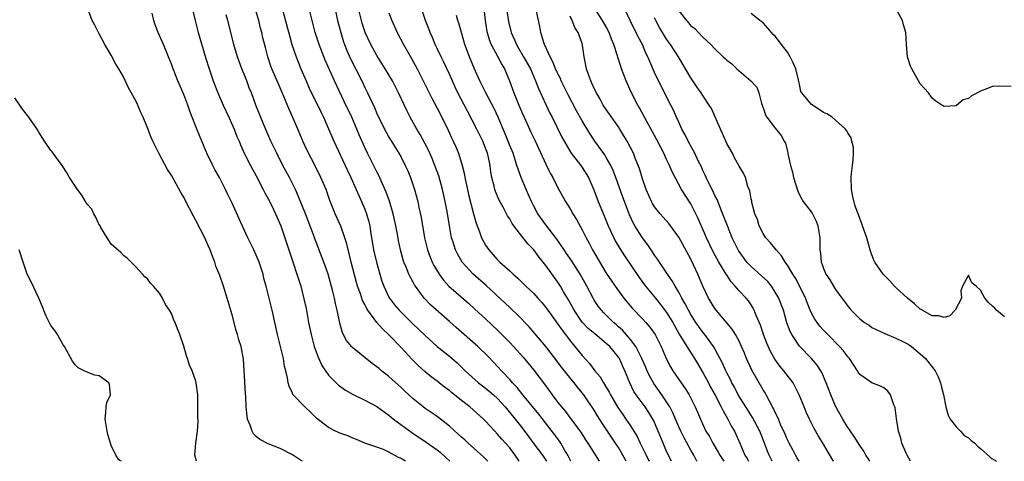
# Model space of a CAD drawing. Units: inches. Extents: x 2670693 to 2673000, y 1545000 to 1548000.
# Drawn here: x 2671998 to 2672161, y 1545000 to 1545073 of the extents above; entities that cross this region are included whole.
import ezdxf

# ---------------------------------------------------------------- set-up
doc = ezdxf.new("R2010")
doc.units = ezdxf.units.IN
doc.header["$MEASUREMENT"] = 0
doc.layers.add('LD26701545_2ft', color=253, linetype='Continuous')

msp = doc.modelspace()

# ---------------------------------------------------------------- linework, layer by layer
at = {"layer": 'LD26701545_2ft'}
for points, elevation in [([(2672026.12, 1545076.12), (2672026.87, 1545073), (2672027.38, 1545071), (2672028.68, 1545066.68), (2672029.16, 1545065.16), (2672029.9, 1545063), (2672030.66, 1545061), (2672031.53, 1545059), (2672032.46, 1545057), (2672033.36, 1545055), (2672033.81, 1545053.81), (2672034.16, 1545053), (2672034.39, 1545052.39), (2672035.02, 1545051.02), (2672036.05, 1545049), (2672037, 1545047.29), (2672038.18, 1545045), (2672038.44, 1545044.44), (2672039, 1545043.47), (2672039.49, 1545042.51), (2672040.22, 1545041), (2672041.08, 1545039), (2672042.39, 1545035), (2672043.13, 1545032.87), (2672043.75, 1545031), (2672044.37, 1545029), (2672044.92, 1545026.92), (2672045.28, 1545025.28), (2672045.69, 1545023), (2672046.09, 1545021), (2672046.62, 1545019), (2672047.26, 1545017.26), (2672047.88, 1545015.88), (2672048.46, 1545015), (2672049, 1545014.25), (2672050.24, 1545013), (2672050.63, 1545012.63), (2672051, 1545012.34), (2672051.79, 1545011.79), (2672053.04, 1545011.04), (2672055, 1545010.11), (2672057, 1545009.06), (2672058.19, 1545008.19), (2672059, 1545007.65), (2672059.77, 1545007), (2672062.76, 1545004.76), (2672065.17, 1545003.17), (2672067, 1545001.89), (2672067.49, 1545001.49), (2672068.5, 1545000.58), (2672069.11, 1545000)], 8552), ([(2672080.59, 1545000), (2672079.91, 1545001), (2672079, 1545002.21), (2672077.69, 1545003.69), (2672077, 1545004.52), (2672076.52, 1545005), (2672075, 1545006.65), (2672074.64, 1545007), (2672072.4, 1545009), (2672071, 1545010.08), (2672069.87, 1545011), (2672069.38, 1545011.38), (2672069, 1545011.7), (2672068.24, 1545012.24), (2672067, 1545013.25), (2672066, 1545014), (2672065, 1545014.83), (2672063.85, 1545015.85), (2672062.85, 1545016.85), (2672061, 1545018.87), (2672059, 1545020.96), (2672057.91, 1545021.91), (2672057, 1545023), (2672055.51, 1545025), (2672055.31, 1545025.31), (2672055, 1545025.97), (2672054.64, 1545026.64), (2672054.29, 1545027.71), (2672053.81, 1545029), (2672053.63, 1545029.63), (2672052.74, 1545033), (2672052.41, 1545034.41), (2672052.24, 1545035), (2672052.01, 1545036.01), (2672051.7, 1545037), (2672051, 1545038.94), (2672050.09, 1545041), (2672049.21, 1545043.21), (2672048.57, 1545045), (2672047.73, 1545047), (2672046.84, 1545048.84), (2672045.46, 1545051.46), (2672044.74, 1545053), (2672044.21, 1545054.21), (2672043.07, 1545056.93), (2672042.41, 1545058.41), (2672041.59, 1545060.41), (2672040.62, 1545062.62), (2672039.6, 1545065), (2672039.44, 1545065.44), (2672038.92, 1545067), (2672038.52, 1545068.52), (2672038.12, 1545070.12), (2672037.95, 1545071), (2672037.73, 1545071.73), (2672037.42, 1545073), (2672036.24, 1545077)], 8548), ([(2672049.85, 1545075.85), (2672050.49, 1545073), (2672051, 1545071), (2672051.46, 1545069.46), (2672051.63, 1545069), (2672052.01, 1545068.01), (2672052.64, 1545066.64), (2672054.49, 1545063), (2672055, 1545061.91), (2672055.46, 1545061), (2672055.83, 1545060.17), (2672056.58, 1545058.58), (2672057, 1545057.58), (2672057.27, 1545057), (2672058.52, 1545054.52), (2672059, 1545053.69), (2672060.65, 1545051), (2672061, 1545050.34), (2672061.69, 1545049), (2672062.1, 1545048.1), (2672062.55, 1545047), (2672063.24, 1545045), (2672063.77, 1545043), (2672063.97, 1545042.03), (2672064.35, 1545040.35), (2672064.91, 1545037), (2672065.38, 1545035), (2672065.83, 1545033.83), (2672066.17, 1545033), (2672066.45, 1545032.45), (2672067.32, 1545031), (2672068.01, 1545030.01), (2672068.93, 1545029), (2672072.16, 1545026.16), (2672073.2, 1545025.2), (2672075, 1545023.58), (2672077, 1545021.73), (2672079, 1545019.69), (2672079.63, 1545019), (2672081.22, 1545017.22), (2672083, 1545015.08), (2672084.76, 1545012.76), (2672086.05, 1545011), (2672087, 1545009.75), (2672087.59, 1545009), (2672088.23, 1545008.23), (2672089.1, 1545007.1), (2672090.8, 1545004.8), (2672091.57, 1545003.57), (2672091.95, 1545003), (2672093.85, 1545000)], 8542), ([(2672044.7, 1545000), (2672044.17, 1545000.3), (2672043, 1545001.06), (2672041, 1545002.14), (2672039, 1545002.89), (2672037.6, 1545003.6), (2672037, 1545004.11), (2672036.56, 1545004.56), (2672036.31, 1545005), (2672036, 1545006), (2672035.58, 1545007), (2672035.48, 1545007.48), (2672035.36, 1545009), (2672035.3, 1545010.7), (2672035.25, 1545011.25), (2672035.03, 1545015.03), (2672034.9, 1545016.9), (2672034.5, 1545019), (2672034.13, 1545020.13), (2672033.9, 1545021), (2672033.68, 1545021.68), (2672033, 1545024.24), (2672032.21, 1545027), (2672031.61, 1545029), (2672031, 1545030.77), (2672030.34, 1545032.34), (2672030.13, 1545033), (2672029.79, 1545033.79), (2672029.37, 1545035), (2672029, 1545035.87), (2672028.49, 1545037), (2672027, 1545039.9), (2672026.59, 1545040.59), (2672025.23, 1545043.23), (2672025, 1545043.72), (2672024.52, 1545044.52), (2672023, 1545047.25), (2672022.32, 1545048.32), (2672020.87, 1545051), (2672019.86, 1545053), (2672019.6, 1545053.6), (2672019, 1545055.23), (2672018.26, 1545057), (2672017.86, 1545057.86), (2672017.37, 1545059), (2672017, 1545059.78), (2672015.87, 1545061.87), (2672015, 1545063.66), (2672014.25, 1545065), (2672013.77, 1545065.77), (2672013, 1545067.28), (2672011.93, 1545069), (2672011, 1545070.77), (2672010.85, 1545071), (2672010.25, 1545072.24), (2672009.84, 1545073), (2672009.09, 1545074.91)], 8556), ([(2672061.72, 1545000), (2672061.2, 1545000.34), (2672060.91, 1545000.51), (2672060.58, 1545000.65), (2672059, 1545001.53), (2672058.07, 1545001.93), (2672057, 1545002.33), (2672055.01, 1545003.01), (2672053.61, 1545003.61), (2672053, 1545003.81), (2672052.19, 1545004.19), (2672051, 1545004.62), (2672050.13, 1545005), (2672049, 1545005.62), (2672047.07, 1545007.07), (2672046.06, 1545008.06), (2672045.06, 1545009), (2672043.08, 1545011.08), (2672043, 1545011.26), (2672042.44, 1545012.44), (2672042.3, 1545013), (2672042.2, 1545013.8), (2672041.91, 1545015), (2672041.71, 1545015.71), (2672041.51, 1545017), (2672040.52, 1545021), (2672039.65, 1545025), (2672039.17, 1545027), (2672038.66, 1545029), (2672038.29, 1545030.29), (2672038.13, 1545031), (2672037.48, 1545033), (2672037, 1545034.13), (2672036.6, 1545035), (2672035.64, 1545037), (2672034.17, 1545040.17), (2672033, 1545042.75), (2672032.27, 1545044.27), (2672031.94, 1545045), (2672030.91, 1545047), (2672030.21, 1545048.21), (2672029.8, 1545049), (2672028.81, 1545051), (2672027.7, 1545053.7), (2672027, 1545055.44), (2672026.4, 1545057), (2672025.99, 1545057.99), (2672025.68, 1545059), (2672025, 1545060.76), (2672024.01, 1545063), (2672023.23, 1545065), (2672023, 1545065.64), (2672022.47, 1545067), (2672021.63, 1545069), (2672020.74, 1545071), (2672020.27, 1545072.27), (2672020.04, 1545073), (2672019.79, 1545074.21)], 8554), ([(2672075.38, 1545000), (2672074.66, 1545000.72), (2672073.65, 1545001.65), (2672072.1, 1545003), (2672071.54, 1545003.54), (2672071, 1545004), (2672070.49, 1545004.49), (2672069, 1545005.84), (2672067, 1545007.41), (2672065, 1545008.77), (2672064.69, 1545009), (2672063, 1545010.36), (2672061.63, 1545011.63), (2672061, 1545012.23), (2672059, 1545014.05), (2672057.78, 1545015), (2672057.35, 1545015.35), (2672057, 1545015.67), (2672056.22, 1545016.22), (2672053, 1545018.77), (2672052.77, 1545019), (2672051.98, 1545019.98), (2672051.28, 1545021.28), (2672050.85, 1545022.85), (2672050.44, 1545025), (2672050.14, 1545026.14), (2672049.98, 1545027), (2672049.64, 1545028.36), (2672048.9, 1545031), (2672048.21, 1545033), (2672046.66, 1545037), (2672046.48, 1545037.52), (2672045.19, 1545041), (2672043.98, 1545043.98), (2672043.49, 1545045), (2672043, 1545046.02), (2672042.5, 1545047), (2672041.43, 1545049), (2672040.4, 1545051), (2672039.44, 1545053), (2672038.28, 1545055.72), (2672036.96, 1545059), (2672036.2, 1545061), (2672035.85, 1545061.85), (2672035.44, 1545063), (2672035, 1545064.1), (2672034.73, 1545064.73), (2672034.18, 1545066.18), (2672033.89, 1545067), (2672033.32, 1545069), (2672032.87, 1545070.87), (2672032.31, 1545073), (2672032.04, 1545073.96)], 8550), ([(2672041.43, 1545074.57), (2672042.1, 1545072.1), (2672042.5, 1545070.5), (2672042.93, 1545069), (2672043.62, 1545067), (2672044.42, 1545065), (2672045.27, 1545063), (2672045.8, 1545061.8), (2672047.75, 1545057.75), (2672048.13, 1545057), (2672049, 1545055.04), (2672049.89, 1545053), (2672052.14, 1545048.14), (2672052.69, 1545047), (2672053.59, 1545045), (2672053.99, 1545044), (2672054.46, 1545043), (2672055, 1545041.74), (2672055.29, 1545041), (2672055.67, 1545039.67), (2672055.83, 1545039), (2672055.96, 1545038.04), (2672056.46, 1545035), (2672056.93, 1545033), (2672057.47, 1545031), (2672057.83, 1545029.83), (2672058.13, 1545029), (2672059, 1545027.16), (2672059.09, 1545027), (2672059.92, 1545025.92), (2672060.68, 1545025), (2672061, 1545024.67), (2672063, 1545022.73), (2672063.9, 1545021.9), (2672065, 1545020.82), (2672067, 1545019.02), (2672069, 1545017.4), (2672069.47, 1545017), (2672070.29, 1545016.29), (2672071.62, 1545015), (2672073.85, 1545013), (2672074.49, 1545012.49), (2672075, 1545012.13), (2672075.62, 1545011.62), (2672076.33, 1545011), (2672077, 1545010.39), (2672078.27, 1545009), (2672079.9, 1545007), (2672081, 1545005.6), (2672082.11, 1545004.11), (2672083, 1545002.88), (2672084.42, 1545001), (2672085.08, 1545000)], 8546), ([(2672089.15, 1545000), (2672088.65, 1545001), (2672088.1, 1545001.9), (2672087.47, 1545003), (2672087.28, 1545003.28), (2672086.42, 1545004.42), (2672083.8, 1545007.8), (2672081.17, 1545011), (2672080.22, 1545012.22), (2672079.47, 1545013), (2672079.27, 1545013.27), (2672079, 1545013.56), (2672077.65, 1545015), (2672077, 1545015.72), (2672076.38, 1545016.38), (2672075.39, 1545017.39), (2672073.72, 1545019), (2672070.13, 1545022.13), (2672069, 1545023.17), (2672065.89, 1545025.89), (2672064.81, 1545027), (2672063.37, 1545029), (2672063.23, 1545029.23), (2672063, 1545029.68), (2672062.52, 1545030.52), (2672062.31, 1545031), (2672061.85, 1545032.15), (2672061.47, 1545033), (2672061.34, 1545033.34), (2672060.9, 1545035), (2672060.57, 1545036.57), (2672060.4, 1545037.6), (2672060.13, 1545039), (2672059.68, 1545041), (2672059.06, 1545043.06), (2672058.55, 1545044.55), (2672057.33, 1545047.33), (2672057, 1545047.96), (2672055.45, 1545051), (2672055, 1545051.95), (2672054.06, 1545054.06), (2672053.68, 1545055), (2672052.82, 1545057), (2672051.6, 1545059.6), (2672049.95, 1545063), (2672048.41, 1545066.41), (2672047.42, 1545069), (2672046.78, 1545071), (2672046.25, 1545073), (2672045.78, 1545075)], 8544), ([(2672098.28, 1545000), (2672097.49, 1545001.49), (2672097, 1545002.3), (2672096.55, 1545003), (2672094.31, 1545006.31), (2672093.54, 1545007.54), (2672093, 1545008.48), (2672091.27, 1545011), (2672091, 1545011.35), (2672090.25, 1545012.25), (2672089.67, 1545013), (2672088.46, 1545014.46), (2672088.07, 1545015), (2672087.59, 1545015.59), (2672087, 1545016.4), (2672085, 1545019.02), (2672083.18, 1545021.18), (2672082.25, 1545022.25), (2672080.27, 1545024.27), (2672079.24, 1545025.24), (2672079, 1545025.45), (2672075.11, 1545029.11), (2672072.96, 1545031), (2672071.13, 1545033), (2672070.34, 1545034.34), (2672070.01, 1545035), (2672069.56, 1545036.44), (2672069.37, 1545037), (2672069, 1545039), (2672068.62, 1545041.38), (2672068.31, 1545043), (2672067.87, 1545045), (2672067.25, 1545047.25), (2672066.62, 1545049), (2672066.15, 1545050.15), (2672065.54, 1545051.54), (2672065, 1545052.59), (2672064.14, 1545054.14), (2672063.61, 1545055), (2672062.5, 1545057), (2672061.99, 1545057.99), (2672060.6, 1545061), (2672059.56, 1545063), (2672058.38, 1545065), (2672057, 1545067.22), (2672056.01, 1545069), (2672055.06, 1545071), (2672054.56, 1545072.56), (2672054.44, 1545073), (2672053.97, 1545075)], 8540), ([(2672059, 1545074.28), (2672059.5, 1545073), (2672060.35, 1545071), (2672061.38, 1545069), (2672062.73, 1545066.73), (2672063.69, 1545065), (2672064.8, 1545062.8), (2672065.45, 1545061.45), (2672066.12, 1545060.12), (2672067, 1545058.49), (2672067.77, 1545057), (2672068.82, 1545054.82), (2672069.43, 1545053.43), (2672069.65, 1545053), (2672070.06, 1545052.06), (2672070.5, 1545051), (2672071.13, 1545049), (2672071.5, 1545047.5), (2672071.57, 1545047), (2672071.71, 1545046.29), (2672072.19, 1545044.19), (2672073, 1545041), (2672073.43, 1545039.43), (2672073.98, 1545038.02), (2672074.34, 1545037), (2672075, 1545035.79), (2672075.53, 1545035), (2672077, 1545033.37), (2672077.38, 1545033), (2672079, 1545031.52), (2672079.28, 1545031.28), (2672079.56, 1545031), (2672080.34, 1545030.34), (2672081.68, 1545029), (2672083, 1545027.77), (2672083.68, 1545027), (2672084.32, 1545026.32), (2672085, 1545025.49), (2672085.34, 1545025), (2672087, 1545022.73), (2672087.7, 1545021.7), (2672088.25, 1545021), (2672088.56, 1545020.56), (2672089, 1545019.97), (2672091, 1545017.5), (2672092.22, 1545016.22), (2672093.13, 1545015), (2672093.98, 1545013.98), (2672094.52, 1545013), (2672094.72, 1545012.72), (2672095.46, 1545011.46), (2672095.68, 1545011), (2672096.91, 1545008.91), (2672097.73, 1545007.73), (2672098.26, 1545007), (2672099, 1545005.89), (2672100.1, 1545004.1), (2672100.61, 1545003), (2672101, 1545002.24), (2672101.6, 1545001), (2672102.02, 1545000.18), (2672102.11, 1545000)], 8538), ([(2672105.78, 1545000), (2672105, 1545001.65), (2672104.4, 1545003), (2672103.6, 1545005), (2672102.83, 1545006.83), (2672102.74, 1545007), (2672102.07, 1545008.07), (2672101.44, 1545009), (2672099.95, 1545011), (2672099.57, 1545011.58), (2672098.88, 1545013), (2672098.08, 1545015), (2672097.72, 1545015.72), (2672097.18, 1545017), (2672097, 1545017.27), (2672095.57, 1545019), (2672095, 1545019.53), (2672093.09, 1545021.09), (2672092, 1545022), (2672091, 1545023.06), (2672089.66, 1545025), (2672088.72, 1545026.72), (2672087.93, 1545028.07), (2672087.41, 1545029), (2672087, 1545029.64), (2672085, 1545032.42), (2672083.85, 1545033.85), (2672083.01, 1545035), (2672082, 1545036), (2672081, 1545037.27), (2672079.68, 1545039), (2672079.4, 1545039.4), (2672079, 1545040.16), (2672078.66, 1545040.66), (2672077.9, 1545042.1), (2672077.26, 1545043.26), (2672076.67, 1545044.67), (2672076.56, 1545045), (2672076.44, 1545045.56), (2672076.05, 1545047), (2672075.88, 1545047.88), (2672075.74, 1545049), (2672075.42, 1545050.58), (2672075.32, 1545051), (2672075, 1545051.87), (2672074.56, 1545053), (2672073.56, 1545055), (2672071.99, 1545057.99), (2672070.43, 1545061), (2672069.97, 1545061.97), (2672069, 1545064.13), (2672068.09, 1545066.09), (2672067.63, 1545067), (2672067, 1545068.36), (2672066.68, 1545069), (2672066.19, 1545070.19), (2672065.81, 1545071), (2672065.59, 1545071.59), (2672065.04, 1545073), (2672064.4, 1545075)], 8536), ([(2672074.7, 1545075), (2672074.91, 1545073), (2672075.2, 1545071.2), (2672075.24, 1545071), (2672075.66, 1545069.66), (2672075.92, 1545069), (2672077.02, 1545067), (2672077.69, 1545065.69), (2672078.12, 1545065), (2672078.98, 1545062.98), (2672079.68, 1545061), (2672080.08, 1545060.08), (2672080.5, 1545059), (2672081, 1545057.84), (2672081.37, 1545057), (2672082.52, 1545054.52), (2672083.19, 1545053.19), (2672083.52, 1545052.48), (2672085, 1545049.19), (2672085.7, 1545047.7), (2672086.12, 1545047), (2672087, 1545045.3), (2672088.24, 1545043), (2672089, 1545041.8), (2672089.46, 1545041), (2672090.05, 1545040.05), (2672091, 1545038.33), (2672091.65, 1545037), (2672092.14, 1545036.14), (2672092.74, 1545035), (2672095, 1545031.17), (2672095.86, 1545029.86), (2672096.46, 1545029), (2672097, 1545028.24), (2672097.93, 1545027), (2672098.41, 1545026.41), (2672099.33, 1545025.33), (2672101, 1545023.59), (2672101.55, 1545023), (2672102.22, 1545022.22), (2672103.1, 1545021), (2672104.07, 1545019), (2672104.9, 1545017), (2672105.62, 1545015.62), (2672106.01, 1545015), (2672107.41, 1545013), (2672108.08, 1545012.08), (2672108.75, 1545011), (2672109.75, 1545009), (2672110.14, 1545008.14), (2672110.59, 1545007), (2672111, 1545006.09), (2672111.52, 1545005), (2672112.08, 1545004.08), (2672112.63, 1545003), (2672113.53, 1545001.53), (2672113.8, 1545001), (2672114.23, 1545000.35), (2672114.48, 1545000)], 8532), ([(2672078.47, 1545075), (2672078.82, 1545072.82), (2672079.24, 1545071), (2672079.79, 1545069.79), (2672080.1, 1545069), (2672080.44, 1545068.44), (2672081.3, 1545067), (2672081.92, 1545065.92), (2672082.42, 1545065), (2672083.3, 1545063), (2672083.76, 1545061.76), (2672085, 1545059.09), (2672085.67, 1545057.67), (2672086.02, 1545057), (2672087.66, 1545053.66), (2672088.01, 1545053), (2672089, 1545051.32), (2672089.21, 1545051), (2672090.76, 1545049), (2672091, 1545048.66), (2672092.03, 1545047), (2672092.93, 1545044.93), (2672093.64, 1545043), (2672094.65, 1545040.65), (2672095.31, 1545039), (2672096.24, 1545037), (2672096.5, 1545036.5), (2672097.25, 1545035.25), (2672098.04, 1545034.04), (2672100.46, 1545030.46), (2672101.52, 1545029), (2672103.14, 1545027), (2672103.98, 1545025.98), (2672105, 1545024.66), (2672106.01, 1545023), (2672106.35, 1545022.35), (2672107.08, 1545021.08), (2672107.37, 1545020.63), (2672108.33, 1545019), (2672109.62, 1545017), (2672111, 1545014.72), (2672111.93, 1545013), (2672112.29, 1545012.29), (2672113.03, 1545010.97), (2672114.05, 1545009), (2672114.34, 1545008.34), (2672115.16, 1545007), (2672115.77, 1545005.77), (2672116.22, 1545005), (2672116.47, 1545004.47), (2672117.11, 1545003), (2672117.7, 1545001.7), (2672117.98, 1545001), (2672118.34, 1545000.44), (2672118.57, 1545000)], 8530), ([(2672122.48, 1545000), (2672121.98, 1545001), (2672121.69, 1545001.69), (2672121.2, 1545003), (2672120.42, 1545005), (2672119.24, 1545007.24), (2672118.1, 1545009), (2672116.87, 1545011), (2672116.25, 1545012.25), (2672115.83, 1545013), (2672115.56, 1545013.56), (2672115, 1545014.66), (2672114.83, 1545015), (2672114.27, 1545016.27), (2672113, 1545018.6), (2672112.77, 1545019), (2672111.31, 1545021), (2672111, 1545021.37), (2672109.83, 1545023), (2672109, 1545024.29), (2672108.61, 1545025), (2672108.09, 1545026.09), (2672107.54, 1545027), (2672107, 1545028.01), (2672106.39, 1545029), (2672105.91, 1545029.91), (2672105.13, 1545031), (2672103.5, 1545033.5), (2672103, 1545034.16), (2672102.67, 1545034.68), (2672101.87, 1545035.87), (2672101, 1545037.03), (2672099.75, 1545039), (2672099.47, 1545039.47), (2672098.83, 1545040.83), (2672098.02, 1545043), (2672097.76, 1545043.76), (2672096.61, 1545047), (2672096.15, 1545048.15), (2672095.76, 1545049), (2672095, 1545050.31), (2672094.74, 1545050.74), (2672093.12, 1545053), (2672092.26, 1545054.26), (2672091, 1545056.36), (2672090.05, 1545058.05), (2672088.67, 1545060.67), (2672088.03, 1545062.03), (2672087.54, 1545063), (2672087.39, 1545063.39), (2672087, 1545064.16), (2672086.61, 1545065), (2672086.16, 1545066.16), (2672085.68, 1545067), (2672084.78, 1545069), (2672084.65, 1545069.35), (2672084.18, 1545071), (2672084, 1545072), (2672083.45, 1545074.55)], 8528), ([(2672132.66, 1545000), (2672132.37, 1545000.47), (2672131, 1545002.81), (2672130.17, 1545004.17), (2672129.45, 1545005.45), (2672128.65, 1545007), (2672128.13, 1545008.13), (2672127.76, 1545009), (2672126.96, 1545011), (2672126.32, 1545012.32), (2672125.94, 1545013), (2672124.44, 1545015), (2672123.78, 1545015.78), (2672122.93, 1545016.93), (2672122.19, 1545018.19), (2672121.58, 1545019.58), (2672121.04, 1545021), (2672120.55, 1545022.55), (2672119.84, 1545024.16), (2672119.53, 1545025), (2672119.35, 1545025.35), (2672119, 1545025.92), (2672118.55, 1545026.55), (2672118.18, 1545027), (2672117, 1545028.23), (2672116.38, 1545029), (2672115.7, 1545029.7), (2672114.92, 1545030.92), (2672114.71, 1545031.29), (2672113.65, 1545033), (2672112.71, 1545034.71), (2672111.62, 1545037), (2672110.23, 1545040.23), (2672109.85, 1545041), (2672109, 1545042.64), (2672107.49, 1545045), (2672106.39, 1545047), (2672105.91, 1545047.91), (2672105.47, 1545049), (2672105, 1545049.96), (2672104.52, 1545051), (2672104.03, 1545051.97), (2672103.33, 1545053.33), (2672101.71, 1545056.29), (2672100.53, 1545058.53), (2672100.25, 1545059), (2672099.14, 1545061.14), (2672098.27, 1545063), (2672097.53, 1545065), (2672097.39, 1545065.39), (2672096.92, 1545066.93), (2672096.88, 1545067.12), (2672096.27, 1545069), (2672095.89, 1545069.89), (2672095.48, 1545071), (2672095, 1545071.93), (2672094.4, 1545073), (2672093.09, 1545075)], 8524), ([(2672138.67, 1545000), (2672138.39, 1545000.48), (2672138.03, 1545001), (2672137.66, 1545001.66), (2672137, 1545002.61), (2672136.09, 1545004.09), (2672135.44, 1545005), (2672135.27, 1545005.27), (2672135, 1545005.62), (2672134.17, 1545007), (2672133, 1545009.14), (2672132.21, 1545011), (2672131.45, 1545013), (2672130.71, 1545014.71), (2672130.54, 1545015), (2672129.92, 1545015.92), (2672129.01, 1545017), (2672127, 1545019.08), (2672125.72, 1545021), (2672125.47, 1545021.47), (2672124.92, 1545022.92), (2672124.34, 1545025), (2672123.99, 1545025.99), (2672123.6, 1545027), (2672123, 1545028.03), (2672122.35, 1545029), (2672121.75, 1545029.75), (2672120.74, 1545030.74), (2672119, 1545032.28), (2672118.3, 1545033), (2672117.73, 1545033.73), (2672117, 1545034.73), (2672116.89, 1545034.89), (2672116.83, 1545035), (2672115.88, 1545037), (2672115.06, 1545039), (2672114.5, 1545040.5), (2672113.79, 1545042.21), (2672113.35, 1545043.35), (2672113, 1545044.04), (2672112.7, 1545044.7), (2672112.04, 1545045.96), (2672111.54, 1545047), (2672111.39, 1545047.39), (2672111, 1545048.18), (2672110.75, 1545048.75), (2672110.23, 1545049.77), (2672109.66, 1545051), (2672109, 1545052.18), (2672108.72, 1545052.72), (2672108.55, 1545053), (2672108.05, 1545054.05), (2672107.52, 1545055), (2672107, 1545056.14), (2672106.64, 1545057), (2672106.13, 1545058.13), (2672105.71, 1545059), (2672103.68, 1545063), (2672103, 1545064.41), (2672102.19, 1545066.19), (2672101.88, 1545067), (2672101.58, 1545067.58), (2672100.98, 1545069), (2672100.3, 1545070.3), (2672099.97, 1545071), (2672099.64, 1545071.64), (2672098.03, 1545075)], 8522), ([(2672107, 1545074.61), (2672108.27, 1545073), (2672108.62, 1545072.62), (2672109, 1545072.1), (2672109.65, 1545071.65), (2672110.26, 1545071), (2672111, 1545070.26), (2672112.35, 1545069), (2672113, 1545068.31), (2672114.37, 1545067), (2672114.71, 1545066.71), (2672115, 1545066.43), (2672115.81, 1545065.81), (2672116.63, 1545065), (2672117, 1545064.65), (2672118.95, 1545063), (2672119.96, 1545061.96), (2672120.3, 1545061), (2672120.73, 1545059.27), (2672121, 1545058.53), (2672121.39, 1545057.39), (2672121.6, 1545057), (2672123, 1545055.15), (2672123.97, 1545053.97), (2672124.47, 1545053), (2672124.67, 1545052.67), (2672125, 1545051.31), (2672125.08, 1545051.08), (2672125.1, 1545050.9), (2672125.52, 1545049), (2672125.86, 1545047.86), (2672126.01, 1545047), (2672126.72, 1545044.72), (2672127, 1545044.12), (2672127.4, 1545043.4), (2672127.64, 1545043), (2672129.09, 1545041.09), (2672129.75, 1545039.75), (2672130.04, 1545039), (2672130.36, 1545037), (2672130.36, 1545035), (2672130.47, 1545034.47), (2672130.59, 1545033), (2672130.73, 1545032.73), (2672131, 1545031.93), (2672131.4, 1545031), (2672132.05, 1545030.05), (2672132.64, 1545029), (2672133, 1545028.43), (2672134.05, 1545027), (2672134.46, 1545026.46), (2672135, 1545025.71), (2672135.59, 1545025), (2672136.3, 1545024.3), (2672137, 1545023.58), (2672137.77, 1545023), (2672138.53, 1545022.53), (2672139, 1545022.18), (2672141.14, 1545021.14), (2672143, 1545020.41), (2672144.16, 1545019.84), (2672145, 1545019.38), (2672145.55, 1545019), (2672147, 1545017.82), (2672147.89, 1545017), (2672149.28, 1545015.28), (2672149.48, 1545015), (2672149.97, 1545013.97), (2672150.38, 1545013), (2672150.51, 1545012.51), (2672150.86, 1545011), (2672151.24, 1545009), (2672151.63, 1545007.63), (2672151.95, 1545007), (2672153, 1545005.66), (2672153.66, 1545005), (2672154.29, 1545004.29), (2672155, 1545003.91), (2672155.48, 1545003.47), (2672156.05, 1545003), (2672156.48, 1545002.48), (2672157, 1545002.13), (2672158.59, 1545000.66), (2672158.9, 1545000.46), (2672159.66, 1545000)], 8518), ([(2672161, 1545023.92), (2672159.66, 1545025), (2672159.35, 1545025.35), (2672159, 1545025.69), (2672158.31, 1545026.31), (2672157.74, 1545027), (2672157, 1545028.33), (2672156.27, 1545029), (2672155.57, 1545029.57), (2672155, 1545030.83), (2672154.04, 1545029), (2672153.75, 1545028.25), (2672153.87, 1545027), (2672152.78, 1545025), (2672151.92, 1545024.08), (2672151, 1545023.83), (2672150.07, 1545024.07), (2672149, 1545024.07), (2672147.33, 1545025), (2672147.15, 1545025.15), (2672147, 1545025.22), (2672146.08, 1545026.08), (2672144.89, 1545027), (2672143, 1545028.8), (2672142.77, 1545029), (2672141.92, 1545029.92), (2672140.88, 1545031), (2672139.47, 1545033), (2672139.31, 1545033.31), (2672138.79, 1545034.79), (2672138.17, 1545037), (2672137.47, 1545039), (2672137.33, 1545039.33), (2672136.73, 1545041), (2672136.26, 1545042.26), (2672135.84, 1545043.84), (2672135.61, 1545045), (2672135.55, 1545047), (2672135.65, 1545047.65), (2672135.79, 1545049), (2672135.92, 1545049.92), (2672135.97, 1545051), (2672135.97, 1545051.97), (2672135.71, 1545053), (2672135.59, 1545053.59), (2672135, 1545054.39), (2672134.79, 1545054.79), (2672134.64, 1545055), (2672133, 1545056.51), (2672132.43, 1545057), (2672131.56, 1545057.56), (2672131, 1545057.76), (2672130.25, 1545058.25), (2672129, 1545059.08), (2672127.4, 1545061), (2672127.26, 1545061.26), (2672127, 1545062.45), (2672126.88, 1545062.88), (2672126.85, 1545063.15), (2672126.42, 1545065), (2672125.96, 1545065.96), (2672125.49, 1545067), (2672125, 1545067.76), (2672124.04, 1545069), (2672123, 1545070.39), (2672122.66, 1545070.66), (2672122.4, 1545071), (2672121.75, 1545071.75), (2672121, 1545072.59), (2672120.75, 1545072.75), (2672120.46, 1545073), (2672119, 1545074.17)], 8516), ([(2672162.06, 1545062.06), (2672160.11, 1545062.11), (2672159, 1545062.04), (2672157.46, 1545061.46), (2672157, 1545061.31), (2672156.52, 1545061), (2672155.5, 1545060.5), (2672155, 1545060.1), (2672154.15, 1545059.85), (2672153, 1545058.92), (2672152.89, 1545058.89), (2672151, 1545058.74), (2672150.84, 1545058.84), (2672150.62, 1545059), (2672149.62, 1545059.62), (2672149, 1545060.15), (2672148.38, 1545061), (2672147.73, 1545061.73), (2672147, 1545062.53), (2672145.6, 1545065), (2672145.41, 1545065.41), (2672144.92, 1545067), (2672144.73, 1545069), (2672144.62, 1545071), (2672144.27, 1545072.27), (2672144.09, 1545073), (2672143, 1545075.01)], 8514), ([(2672110.05, 1545000), (2672109.97, 1545000.13), (2672109.5, 1545001), (2672109, 1545001.85), (2672107.88, 1545003.88), (2672107.33, 1545005), (2672107, 1545005.73), (2672106.03, 1545008.03), (2672105.52, 1545009), (2672105, 1545009.83), (2672104.22, 1545011), (2672102.89, 1545012.89), (2672102.83, 1545013), (2672102.17, 1545014.17), (2672101.8, 1545015), (2672101.56, 1545015.56), (2672100.91, 1545017), (2672099.88, 1545019), (2672099, 1545020.17), (2672097.69, 1545021.69), (2672097, 1545022.28), (2672096.63, 1545022.63), (2672096.18, 1545023), (2672094.59, 1545024.59), (2672094.2, 1545025), (2672093.68, 1545025.68), (2672093, 1545026.71), (2672092.82, 1545027), (2672091.79, 1545029), (2672090.69, 1545031), (2672089.24, 1545033.24), (2672088.43, 1545034.43), (2672088.02, 1545035), (2672086.8, 1545036.8), (2672085, 1545039.14), (2672083.67, 1545041), (2672083, 1545042.23), (2672082.61, 1545043), (2672082.14, 1545044.14), (2672081.74, 1545045), (2672080.89, 1545047), (2672080.39, 1545048.39), (2672080.21, 1545049), (2672079.9, 1545049.9), (2672079.55, 1545051), (2672079, 1545052.32), (2672078.24, 1545054.24), (2672077.91, 1545055), (2672077.09, 1545057), (2672076.42, 1545058.42), (2672075.02, 1545061), (2672074.36, 1545062.36), (2672074.04, 1545063), (2672073.11, 1545065.11), (2672072.34, 1545067), (2672071.58, 1545069), (2672070.99, 1545071), (2672070.57, 1545072.57), (2672070.42, 1545073), (2672070.16, 1545073.84)], 8534), ([(2672126.95, 1545000), (2672126.84, 1545000.17), (2672126.57, 1545000.64), (2672126.35, 1545001), (2672125.89, 1545001.89), (2672125.29, 1545003), (2672125, 1545003.58), (2672124.59, 1545004.59), (2672123.89, 1545006.11), (2672123.51, 1545007), (2672123.37, 1545007.37), (2672123, 1545008.08), (2672122.73, 1545008.73), (2672122.56, 1545009), (2672122.02, 1545009.98), (2672121.51, 1545011), (2672121.33, 1545011.33), (2672121, 1545011.84), (2672119.11, 1545015.11), (2672118.23, 1545017), (2672117.89, 1545017.89), (2672117.41, 1545019), (2672117, 1545019.89), (2672116.4, 1545021), (2672115.86, 1545021.86), (2672113.22, 1545025), (2672113, 1545025.3), (2672111.95, 1545027), (2672111.01, 1545029.01), (2672110.18, 1545031), (2672109.45, 1545032.55), (2672109, 1545033.46), (2672107, 1545037.13), (2672105.37, 1545039.37), (2672104.44, 1545040.44), (2672103.91, 1545041), (2672103, 1545042.14), (2672102.67, 1545042.67), (2672102.49, 1545043), (2672102.03, 1545044.03), (2672101.63, 1545045), (2672101, 1545046.8), (2672100.49, 1545048.49), (2672100.3, 1545049), (2672099.8, 1545050.2), (2672099.49, 1545051), (2672099, 1545051.99), (2672098.46, 1545053), (2672097.92, 1545053.92), (2672097.25, 1545055), (2672097, 1545055.4), (2672095, 1545058.26), (2672094.51, 1545059), (2672093.97, 1545059.97), (2672093.36, 1545061), (2672093, 1545061.76), (2672092.63, 1545062.63), (2672092.44, 1545063), (2672092.11, 1545063.89), (2672091.73, 1545065), (2672091.36, 1545067), (2672091.07, 1545068.93), (2672091, 1545069.16), (2672090.32, 1545071), (2672089.81, 1545071.81), (2672089.37, 1545073), (2672089, 1545073.73)], 8526), ([(2672145.4, 1545000), (2672144.84, 1545001), (2672144.68, 1545001.32), (2672143.97, 1545003), (2672143.81, 1545003.81), (2672143.39, 1545005), (2672143.35, 1545005.35), (2672143.08, 1545007.08), (2672142.85, 1545008.85), (2672142.81, 1545009), (2672142.66, 1545009.34), (2672142.08, 1545011), (2672141.64, 1545011.64), (2672141, 1545012.14), (2672140.45, 1545012.45), (2672139, 1545012.97), (2672137, 1545014.37), (2672136.75, 1545014.75), (2672136.61, 1545015), (2672135.29, 1545017), (2672135, 1545017.32), (2672134.29, 1545018.29), (2672133.64, 1545019), (2672131.68, 1545021), (2672131, 1545021.72), (2672130.4, 1545022.4), (2672129.93, 1545023), (2672129.55, 1545023.55), (2672129, 1545024.52), (2672128.78, 1545025), (2672128.27, 1545026.27), (2672128.01, 1545027), (2672127.04, 1545029.04), (2672126.33, 1545030.33), (2672125.89, 1545031), (2672125, 1545032.5), (2672124.64, 1545033), (2672124.03, 1545034.03), (2672123.16, 1545035), (2672122.2, 1545036.2), (2672121.46, 1545037), (2672121, 1545037.73), (2672120.32, 1545039), (2672120.04, 1545040.04), (2672119.63, 1545041), (2672119.12, 1545042.88), (2672119.09, 1545043.09), (2672119, 1545043.49), (2672118.78, 1545044.78), (2672118.47, 1545045.53), (2672118.08, 1545047), (2672117.72, 1545047.72), (2672117, 1545048.9), (2672116.96, 1545049), (2672116.26, 1545050.26), (2672115.9, 1545051), (2672115, 1545052.63), (2672114.27, 1545054.27), (2672113.91, 1545055), (2672112.41, 1545058.41), (2672112.07, 1545059), (2672111, 1545060.59), (2672110.74, 1545061), (2672110.01, 1545062.01), (2672109, 1545063.49), (2672108.15, 1545065), (2672106.97, 1545067), (2672105.65, 1545069), (2672105, 1545069.93), (2672104.34, 1545071), (2672103.84, 1545071.84), (2672103.21, 1545073), (2672103, 1545073.42)], 8520), ([(2672027.1, 1545000), (2672026.85, 1545001), (2672027.01, 1545003.01), (2672027.3, 1545005), (2672027.36, 1545006.64), (2672027.31, 1545007.31), (2672027.31, 1545011), (2672027.08, 1545013), (2672027, 1545013.26), (2672026.37, 1545015), (2672025.94, 1545015.94), (2672025.62, 1545017), (2672025.45, 1545017.45), (2672025, 1545019.07), (2672024.34, 1545021), (2672023.96, 1545021.96), (2672023.57, 1545023), (2672023.38, 1545023.38), (2672023, 1545024.34), (2672022.63, 1545025), (2672021.98, 1545025.98), (2672021.5, 1545027), (2672021, 1545027.83), (2672019.99, 1545029), (2672019.51, 1545029.51), (2672019, 1545030.22), (2672018.55, 1545030.55), (2672018.16, 1545031), (2672017, 1545032.27), (2672016.3, 1545033), (2672015.64, 1545033.64), (2672015, 1545034.09), (2672014.58, 1545034.58), (2672013, 1545035.93), (2672012.29, 1545037), (2672011.27, 1545038.73), (2672011.08, 1545039.08), (2672011, 1545039.18), (2672010.44, 1545040.44), (2672010.1, 1545041), (2672009.75, 1545041.75), (2672009, 1545042.6), (2672008.73, 1545043), (2672008.09, 1545044.09), (2672007.39, 1545045), (2672006.09, 1545047), (2672005.71, 1545047.71), (2672004.84, 1545049), (2672003.22, 1545051.22), (2672003, 1545051.49), (2672001.94, 1545053), (2672001, 1545054.49), (2672000.71, 1545055), (2671999.36, 1545057), (2671998.31, 1545058.31), (2671997, 1545060.2)], 8558), ([(2672014.68, 1545000), (2672014.4, 1545000.14), (2672014.17, 1545000.31), (2672013.75, 1545001), (2672013, 1545002.59), (2672012.85, 1545003), (2672012.43, 1545004.43), (2672012.31, 1545005), (2672011.97, 1545007), (2672012.11, 1545008.11), (2672012.13, 1545009), (2672012.24, 1545009.76), (2672012.84, 1545011), (2672012.7, 1545012.7), (2672012.58, 1545013), (2672011, 1545014.15), (2672010.29, 1545014.29), (2672009, 1545014.75), (2672008.48, 1545015), (2672007.5, 1545015.5), (2672007, 1545016), (2672006.56, 1545016.56), (2672005.22, 1545019), (2672005, 1545019.28), (2672004.09, 1545021), (2672003.65, 1545021.65), (2672003, 1545022.49), (2672002.82, 1545022.82), (2672002.16, 1545024.16), (2672001.59, 1545025.59), (2672000.97, 1545027), (2671999.72, 1545029.72), (2671999.03, 1545031), (2671998.4, 1545033), (2671997.71, 1545035)], 8560)]:
    msp.add_lwpolyline(points, dxfattribs=dict(at, elevation=elevation))

doc.saveas('drawing.dxf')
